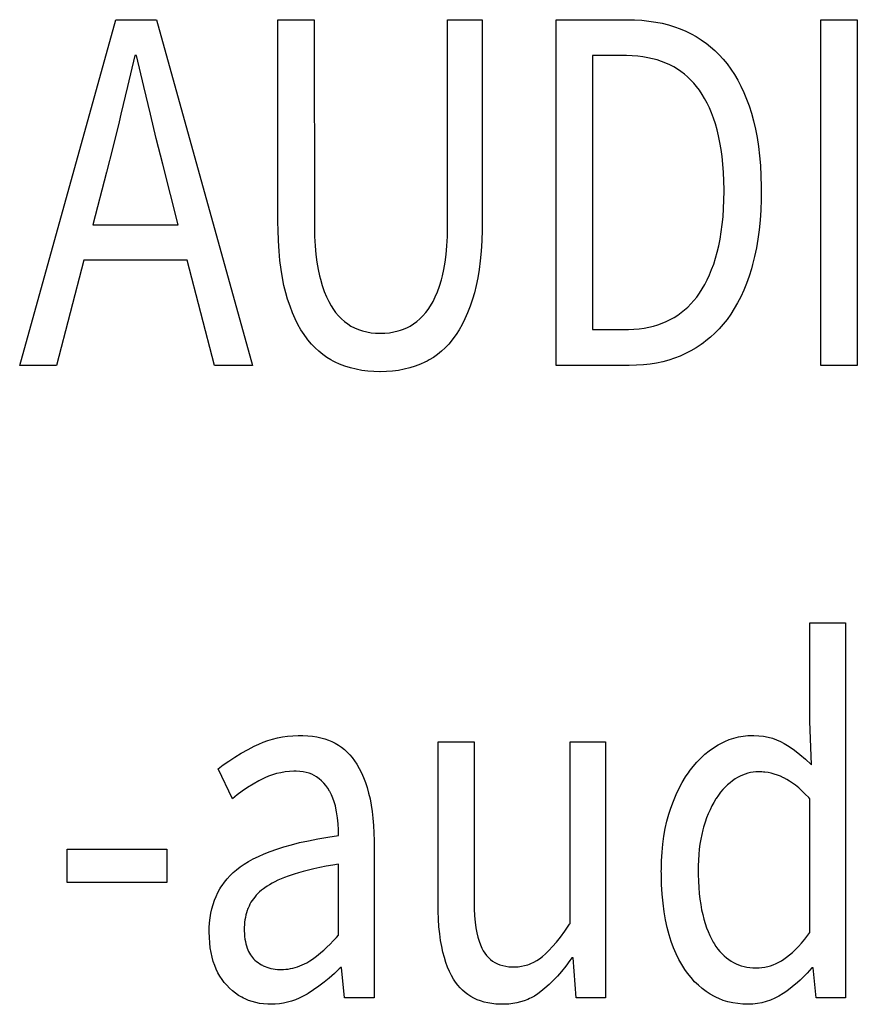
# Model space of a CAD drawing. Extents: x -125 to 818, y -398 to 616.
# Drawn here: x 371 to 376, y -364 to -358 of the extents above; entities that cross this region are included whole.
import ezdxf

# ---------------------------------------------------------------- set-up
doc = ezdxf.new("R2010")
doc.units = 0
doc.header["$LTSCALE"] = 32.67
doc.layers.get('0').update_dxf_attribs({"linetype": 'CONTINUOUS'})

msp = doc.modelspace()

# ---------------------------------------------------------------- linework, layer by layer
at = {"linetype": 'CONTINUOUS'}
for p, q in [((370.8307, -359.8071), (371.4092, -357.7243)), ((371.4092, -357.7243), (371.654, -357.7243)), ((371.654, -357.7243), (372.2325, -359.8071)), ((372.3861, -357.7243), (372.605, -357.7243)), ((372.3861, -358.9467), (372.3861, -357.7243)), ((372.605, -357.7243), (372.6051, -358.9694)), ((373.4074, -357.7243), (373.6159, -357.7243)), ((373.4074, -358.9694), (373.4074, -357.7243)), ((373.6159, -357.7243), (373.6159, -358.9467)), ((374.0614, -357.7243), (374.4887, -357.7243)), ((374.0614, -359.8071), (374.0614, -357.7243)), ((374.4887, -357.7243), (374.5326, -357.7252)), ((374.5326, -357.7252), (374.5771, -357.7278)), ((374.5771, -357.7278), (374.6199, -357.7323)), ((374.6199, -357.7323), (374.6608, -357.7384)), ((374.6608, -357.7384), (374.7001, -357.7462)), ((375.6559, -357.7243), (375.8748, -357.7243)), ((375.6559, -359.8071), (375.6559, -357.7243)), ((375.8748, -357.7243), (375.8748, -359.8071)), ((374.7001, -357.7462), (374.7379, -357.7557)), ((374.7379, -357.7557), (374.7741, -357.7666)), ((374.7741, -357.7666), (374.8089, -357.7792)), ((374.8089, -357.7792), (374.8423, -357.7933)), ((374.8423, -357.7933), (374.8745, -357.8089)), ((374.8745, -357.8089), (374.9054, -357.8261)), ((374.9054, -357.8261), (374.9351, -357.8448)), ((374.9351, -357.8448), (374.9496, -357.8547)), ((374.9496, -357.8547), (374.9637, -357.8651)), ((374.9637, -357.8651), (374.9912, -357.8869)), ((374.9912, -357.8869), (375.0176, -357.9104)), ((375.0176, -357.9104), (375.043, -357.9355)), ((371.5238, -357.9402), (371.4806, -358.1258)), ((371.5342, -357.9402), (371.5238, -357.9402)), ((371.5775, -358.1258), (371.5342, -357.9402)), ((374.4731, -357.9402), (374.2802, -357.9402)), ((374.2802, -357.9402), (374.2802, -359.5912)), ((374.4858, -357.9403), (374.4731, -357.9402)), ((374.5199, -357.9415), (374.4858, -357.9403)), ((374.5526, -357.9441), (374.5199, -357.9415)), ((374.5839, -357.948), (374.5526, -357.9441)), ((374.6138, -357.9532), (374.5839, -357.948)), ((374.6425, -357.9595), (374.6138, -357.9532)), ((374.67, -357.9671), (374.6425, -357.9595)), ((374.6963, -357.9759), (374.67, -357.9671)), ((374.7216, -357.9858), (374.6963, -357.9759)), ((375.043, -357.9355), (375.0673, -357.9624)), ((375.0673, -357.9624), (375.0906, -357.991)), ((374.7458, -357.9968), (374.7216, -357.9858)), ((374.7691, -358.009), (374.7458, -357.9968)), ((374.7914, -358.0224), (374.7691, -358.009)), ((374.8128, -358.0369), (374.7914, -358.0224)), ((374.8334, -358.0526), (374.8128, -358.0369)), ((375.0906, -357.991), (375.1132, -358.0218)), ((375.1132, -358.0218), (375.1346, -358.0543)), ((374.8531, -358.0695), (374.8334, -358.0526)), ((374.872, -358.0876), (374.8531, -358.0695)), ((374.8901, -358.107), (374.872, -358.0876)), ((375.1346, -358.0543), (375.1547, -358.0885)), ((375.1547, -358.0885), (375.1737, -358.1245)), ((371.4806, -358.1258), (371.4404, -358.2942)), ((371.6176, -358.2942), (371.5775, -358.1258)), ((374.9073, -358.1277), (374.8901, -358.107)), ((374.9238, -358.1497), (374.9073, -358.1277)), ((374.9402, -358.174), (374.9238, -358.1497)), ((375.1737, -358.1245), (375.1915, -358.1624)), ((374.9556, -358.1997), (374.9402, -358.174)), ((374.9703, -358.2268), (374.9556, -358.1997)), ((375.1915, -358.1624), (375.208, -358.2022)), ((375.208, -358.2022), (375.2232, -358.2441)), ((374.9841, -358.2555), (374.9703, -358.2268)), ((374.997, -358.2858), (374.9841, -358.2555)), ((375.2232, -358.2441), (375.2372, -358.2881)), ((371.4404, -358.2942), (371.4295, -358.3395)), ((371.6532, -358.4405), (371.6176, -358.2942)), ((375.009, -358.3177), (374.997, -358.2858)), ((375.0202, -358.3514), (375.009, -358.3177)), ((375.2372, -358.2881), (375.2499, -358.3344)), ((375.2499, -358.3344), (375.2611, -358.383)), ((371.4295, -358.3395), (371.3916, -358.4941)), ((375.0303, -358.387), (375.0202, -358.3514)), ((375.0395, -358.4245), (375.0303, -358.387)), ((375.2611, -358.383), (375.271, -358.4341)), ((371.6918, -358.5953), (371.6532, -358.4405)), ((375.0477, -358.464), (375.0395, -358.4245)), ((375.271, -358.4341), (375.2793, -358.4877)), ((371.3916, -358.4941), (371.3544, -358.6419)), ((375.0548, -358.5055), (375.0477, -358.464)), ((375.0608, -358.5493), (375.0548, -358.5055)), ((375.2793, -358.4877), (375.2861, -358.544)), ((375.0656, -358.5954), (375.0608, -358.5493)), ((375.2861, -358.544), (375.2912, -358.6031)), ((371.7844, -358.9594), (371.6918, -358.5953)), ((375.0692, -358.6439), (375.0656, -358.5954)), ((375.2912, -358.6031), (375.2947, -358.6651)), ((371.3544, -358.6419), (371.2711, -358.9594)), ((375.0714, -358.6949), (375.0692, -358.6439)), ((375.2947, -358.6651), (375.2963, -358.7302)), ((375.0723, -358.7484), (375.0714, -358.6949)), ((375.0723, -358.7568), (375.0723, -358.7484)), ((375.2963, -358.7302), (375.2964, -358.7562)), ((375.0695, -358.8623), (375.0716, -358.8108)), ((375.0716, -358.8108), (375.0723, -358.7568)), ((375.2959, -358.8072), (375.2935, -358.8707)), ((375.2964, -358.7562), (375.2959, -358.8072)), ((375.0661, -358.9115), (375.0695, -358.8623)), ((375.2935, -358.8707), (375.2894, -358.9315)), ((375.0614, -358.9583), (375.0661, -358.9115)), ((375.2894, -358.9315), (375.2835, -358.9897)), ((371.2711, -358.9594), (371.7844, -358.9594)), ((372.3865, -358.9894), (372.3861, -358.9467)), ((372.3885, -359.0558), (372.3865, -358.9894)), ((372.6051, -358.9694), (372.6065, -359.0308)), ((373.406, -359.0308), (373.4074, -358.9694)), ((373.6156, -358.9904), (373.6135, -359.0568)), ((373.6159, -358.9467), (373.6156, -358.9904)), ((375.0556, -359.0029), (375.0614, -358.9583)), ((375.2835, -358.9897), (375.276, -359.0455)), ((372.6065, -359.0308), (372.6096, -359.0871)), ((373.4029, -359.0871), (373.406, -359.0308)), ((375.0404, -359.0859), (375.0486, -359.0454)), ((375.0486, -359.0454), (375.0556, -359.0029)), ((375.276, -359.0455), (375.267, -359.099)), ((372.3923, -359.1178), (372.3885, -359.0558)), ((372.6096, -359.0871), (372.6142, -359.1386)), ((373.3983, -359.1386), (373.4029, -359.0871)), ((373.6135, -359.0568), (373.6097, -359.1187)), ((375.0313, -359.1245), (375.0404, -359.0859)), ((375.267, -359.099), (375.2564, -359.1501)), ((372.3977, -359.1756), (372.3923, -359.1178)), ((372.6142, -359.1386), (372.6203, -359.1856)), ((373.3922, -359.1856), (373.3983, -359.1386)), ((373.6097, -359.1187), (373.6044, -359.1764)), ((375.0099, -359.1961), (375.0211, -359.1612)), ((375.0211, -359.1612), (375.0313, -359.1245)), ((375.2564, -359.1501), (375.2443, -359.1991)), ((371.2163, -359.1721), (371.0522, -359.8071)), ((371.839, -359.1721), (371.2163, -359.1721)), ((372.0032, -359.8071), (371.839, -359.1721)), ((372.4045, -359.2294), (372.3977, -359.1756)), ((372.6203, -359.1856), (372.6277, -359.2284)), ((372.6277, -359.2284), (372.6362, -359.2673)), ((373.3762, -359.2673), (373.3848, -359.2284)), ((373.3848, -359.2284), (373.3922, -359.1856)), ((373.6044, -359.1764), (373.5975, -359.23)), ((374.9978, -359.2293), (375.0099, -359.1961)), ((375.2373, -359.2246), (375.2231, -359.2701)), ((375.2443, -359.1991), (375.2373, -359.2246)), ((372.4128, -359.2794), (372.4045, -359.2294)), ((372.4223, -359.3259), (372.4128, -359.2794)), ((372.6362, -359.2673), (372.6413, -359.287)), ((372.6413, -359.287), (372.6528, -359.326)), ((373.37, -359.2912), (373.3762, -359.2673)), ((373.5893, -359.2798), (373.5798, -359.3261)), ((373.5975, -359.23), (373.5893, -359.2798)), ((374.9709, -359.2908), (374.9848, -359.2608)), ((374.9848, -359.2608), (374.9978, -359.2293)), ((375.2231, -359.2701), (375.2077, -359.3133)), ((372.433, -359.3689), (372.4223, -359.3259)), ((372.6528, -359.326), (372.665, -359.3613)), ((373.3464, -359.3635), (373.3586, -359.3291)), ((373.3586, -359.3291), (373.37, -359.2912)), ((373.5798, -359.3261), (373.569, -359.3689)), ((374.9238, -359.3721), (374.9404, -359.3464)), ((374.9404, -359.3464), (374.9561, -359.3193)), ((374.9561, -359.3193), (374.9709, -359.2908)), ((375.2077, -359.3133), (375.1911, -359.3543)), ((372.4444, -359.4078), (372.433, -359.3689)), ((372.665, -359.3613), (372.678, -359.3931)), ((372.678, -359.3931), (372.6917, -359.4218)), ((373.3197, -359.4227), (373.3334, -359.3946)), ((373.3334, -359.3946), (373.3464, -359.3635)), ((373.569, -359.3689), (373.5577, -359.4079)), ((374.8904, -359.4164), (374.9075, -359.395)), ((374.9075, -359.395), (374.9238, -359.3721)), ((375.1733, -359.3931), (375.1543, -359.43)), ((375.1911, -359.3543), (375.1733, -359.3931)), ((372.4586, -359.4504), (372.4444, -359.4078)), ((372.4738, -359.49), (372.4586, -359.4504)), ((372.6917, -359.4218), (372.706, -359.4475)), ((372.706, -359.4475), (372.7209, -359.4705)), ((373.2902, -359.4705), (373.3053, -359.4479)), ((373.3053, -359.4479), (373.3197, -359.4227)), ((373.5435, -359.4505), (373.5283, -359.4899)), ((373.5577, -359.4079), (373.5435, -359.4505)), ((374.8345, -359.4728), (374.8539, -359.4553)), ((374.8539, -359.4553), (374.8725, -359.4365)), ((374.8725, -359.4365), (374.8904, -359.4164)), ((375.1342, -359.4649), (375.113, -359.498)), ((375.1543, -359.43), (375.1342, -359.4649)), ((372.4899, -359.5266), (372.4738, -359.49)), ((372.7209, -359.4705), (372.7333, -359.4873)), ((372.7333, -359.4873), (372.7506, -359.508)), ((372.7506, -359.508), (372.7685, -359.5265)), ((373.2408, -359.527), (373.2591, -359.5088)), ((373.2591, -359.5088), (373.2767, -359.4884)), ((373.2767, -359.4884), (373.2902, -359.4705)), ((373.5283, -359.4899), (373.5123, -359.5265)), ((374.7485, -359.5306), (374.7713, -359.5179)), ((374.7713, -359.5179), (374.7932, -359.5041)), ((374.7932, -359.5041), (374.8038, -359.4967)), ((374.8038, -359.4967), (374.8143, -359.489)), ((374.8143, -359.489), (374.8345, -359.4728)), ((375.113, -359.498), (375.0906, -359.5293)), ((372.5067, -359.5604), (372.4899, -359.5266)), ((372.5244, -359.5916), (372.5067, -359.5604)), ((372.7685, -359.5265), (372.787, -359.5429)), ((372.787, -359.5429), (372.806, -359.5572)), ((372.806, -359.5572), (372.8257, -359.5696)), ((372.8257, -359.5696), (372.846, -359.5801)), ((372.846, -359.5801), (372.8702, -359.5903)), ((373.1362, -359.5903), (373.1613, -359.5801)), ((373.1613, -359.5801), (373.1823, -359.5696)), ((373.1823, -359.5696), (373.2025, -359.5573)), ((373.2025, -359.5573), (373.222, -359.5431)), ((373.222, -359.5431), (373.2408, -359.527)), ((373.4954, -359.5603), (373.4777, -359.5915)), ((373.5123, -359.5265), (373.4954, -359.5603)), ((374.5607, -359.5863), (374.5909, -359.582)), ((374.5909, -359.582), (374.62, -359.5764)), ((374.62, -359.5764), (374.6478, -359.5696)), ((374.6478, -359.5696), (374.6745, -359.5616)), ((374.6745, -359.5616), (374.7002, -359.5525)), ((374.7002, -359.5525), (374.7248, -359.5421)), ((374.7248, -359.5421), (374.7485, -359.5306)), ((375.0678, -359.5581), (375.0433, -359.586)), ((375.0906, -359.5293), (375.0678, -359.5581)), ((372.5429, -359.6204), (372.5244, -359.5916)), ((372.562, -359.6468), (372.5429, -359.6204)), ((372.8702, -359.5903), (372.895, -359.5986)), ((372.895, -359.5986), (372.9205, -359.6051)), ((372.9205, -359.6051), (372.9468, -359.6097)), ((372.9468, -359.6097), (372.9739, -359.6125)), ((372.9739, -359.6125), (373.001, -359.6134)), ((373.001, -359.6134), (373.0288, -359.6125)), ((373.0288, -359.6125), (373.0568, -359.6098)), ((373.0568, -359.6098), (373.084, -359.6051)), ((373.084, -359.6051), (373.1104, -359.5987)), ((373.1104, -359.5987), (373.1234, -359.5947)), ((373.1234, -359.5947), (373.1362, -359.5903)), ((373.4593, -359.6203), (373.44, -359.6468)), ((373.4777, -359.5915), (373.4593, -359.6203)), ((374.2802, -359.5912), (374.4731, -359.5912)), ((374.4731, -359.5912), (374.4961, -359.5909)), ((374.4961, -359.5909), (374.5291, -359.5893)), ((374.5291, -359.5893), (374.5607, -359.5863)), ((374.9911, -359.6366), (374.9633, -359.6596)), ((375.0177, -359.6121), (374.9911, -359.6366)), ((375.0433, -359.586), (375.0177, -359.6121)), ((372.5667, -359.6528), (372.562, -359.6468)), ((372.5878, -359.6779), (372.5667, -359.6528)), ((372.6096, -359.7009), (372.5878, -359.6779)), ((372.6322, -359.7218), (372.6096, -359.7009)), ((373.3924, -359.7009), (373.3699, -359.7218)), ((373.4143, -359.6779), (373.3924, -359.7009)), ((373.4354, -359.6528), (373.4143, -359.6779)), ((373.44, -359.6468), (373.4354, -359.6528)), ((374.9043, -359.7007), (374.8731, -359.719)), ((374.9344, -359.6809), (374.9043, -359.7007)), ((374.949, -359.6704), (374.9344, -359.6809)), ((374.9633, -359.6596), (374.949, -359.6704)), ((372.6556, -359.7409), (372.6322, -359.7218)), ((372.6797, -359.7581), (372.6556, -359.7409)), ((372.7047, -359.7736), (372.6797, -359.7581)), ((373.3224, -359.7581), (373.2973, -359.7736)), ((373.3465, -359.7409), (373.3224, -359.7581)), ((373.3699, -359.7218), (373.3465, -359.7409)), ((374.808, -359.7503), (374.7743, -359.7632)), ((374.8405, -359.7357), (374.808, -359.7503)), ((374.8731, -359.719), (374.8405, -359.7357)), ((371.0522, -359.8071), (370.8307, -359.8071)), ((372.2325, -359.8071), (372.0032, -359.8071)), ((372.7176, -359.7806), (372.7047, -359.7736)), ((372.7307, -359.7873), (372.7176, -359.7806)), ((372.7574, -359.7992), (372.7307, -359.7873)), ((372.7897, -359.8113), (372.7574, -359.7992)), ((372.8227, -359.8215), (372.7897, -359.8113)), ((372.8565, -359.83), (372.8227, -359.8215)), ((373.1794, -359.8215), (373.1456, -359.83)), ((373.2124, -359.8113), (373.1794, -359.8215)), ((373.2446, -359.7992), (373.2124, -359.8113)), ((373.2714, -359.7873), (373.2446, -359.7992)), ((373.2845, -359.7806), (373.2714, -359.7873)), ((373.2973, -359.7736), (373.2845, -359.7806)), ((374.5006, -359.8071), (374.0614, -359.8071)), ((374.5443, -359.8061), (374.5006, -359.8071)), ((374.5864, -359.8033), (374.5443, -359.8061)), ((374.6268, -359.7986), (374.5864, -359.8033)), ((374.6657, -359.7923), (374.6268, -359.7986)), ((374.7032, -359.7843), (374.6657, -359.7923)), ((374.7394, -359.7746), (374.7032, -359.7843)), ((374.7743, -359.7632), (374.7394, -359.7746)), ((375.8748, -359.8071), (375.6559, -359.8071)), ((372.891, -359.8366), (372.8565, -359.83)), ((372.9265, -359.8413), (372.891, -359.8366)), ((372.9628, -359.8442), (372.9265, -359.8413)), ((373.0002, -359.8452), (372.9628, -359.8442)), ((373.0019, -359.8452), (373.0002, -359.8452)), ((373.0393, -359.8442), (373.0019, -359.8452)), ((373.0756, -359.8413), (373.0393, -359.8442)), ((373.1111, -359.8366), (373.0756, -359.8413)), ((373.1456, -359.83), (373.1111, -359.8366)), ((375.5885, -361.3564), (375.8047, -361.3564)), ((375.5885, -361.9501), (375.5885, -361.3564)), ((375.8047, -361.3564), (375.8047, -363.617)), ((375.5989, -362.2136), (375.5885, -361.9501)), ((372.2974, -362.0766), (372.3254, -362.0666)), ((372.3254, -362.0666), (372.354, -362.058)), ((372.354, -362.058), (372.3832, -362.0508)), ((372.3832, -362.0508), (372.4131, -362.0449)), ((372.4131, -362.0449), (372.4437, -362.0405)), ((372.4437, -362.0405), (372.4751, -362.0376)), ((372.4751, -362.0376), (372.5073, -362.036)), ((372.5073, -362.036), (372.5245, -362.0358)), ((372.5245, -362.0358), (372.5368, -362.0359)), ((372.5368, -362.0359), (372.5658, -362.0373)), ((372.5658, -362.0373), (372.5933, -362.04)), ((372.5933, -362.04), (372.6194, -362.044)), ((372.6194, -362.044), (372.6441, -362.0493)), ((372.6441, -362.0493), (372.6677, -362.0559)), ((372.6677, -362.0559), (372.69, -362.0637)), ((372.69, -362.0637), (372.7112, -362.0726)), ((372.7112, -362.0726), (372.7314, -362.0828)), ((373.3503, -362.0739), (373.5666, -362.0739)), ((373.3503, -363.0518), (373.3503, -362.0739)), ((373.5666, -362.0739), (373.5666, -363.0169)), ((374.145, -362.0739), (374.3587, -362.0739)), ((374.145, -363.1693), (374.145, -362.0739)), ((374.3587, -362.0739), (374.3587, -363.617)), ((375.0497, -362.0855), (375.0767, -362.0722)), ((375.0767, -362.0722), (375.1039, -362.061)), ((375.1039, -362.061), (375.1314, -362.0519)), ((375.1314, -362.0519), (375.1591, -362.0449)), ((375.1591, -362.0449), (375.1731, -362.0421)), ((375.1731, -362.0421), (375.1872, -362.0399)), ((375.1872, -362.0399), (375.2157, -362.0368)), ((375.2157, -362.0368), (375.2445, -362.0358)), ((375.2445, -362.0358), (375.2514, -362.0359)), ((375.2514, -362.0359), (375.2819, -362.0373)), ((375.2819, -362.0373), (375.3107, -362.0406)), ((375.3107, -362.0406), (375.3381, -362.0457)), ((375.3381, -362.0457), (375.364, -362.0525)), ((375.364, -362.0525), (375.3887, -362.0611)), ((375.3887, -362.0611), (375.4123, -362.0715)), ((375.4123, -362.0715), (375.4347, -362.0835)), ((372.1649, -362.1433), (372.2073, -362.1197)), ((372.2073, -362.1197), (372.2431, -362.1009)), ((372.2431, -362.1009), (372.27, -362.0881)), ((372.27, -362.0881), (372.2974, -362.0766)), ((372.7314, -362.0828), (372.7507, -362.0941)), ((372.7507, -362.0941), (372.769, -362.1067)), ((372.769, -362.1067), (372.7864, -362.1205)), ((372.7864, -362.1205), (372.8029, -362.1355)), ((374.9576, -362.149), (374.983, -362.1284)), ((374.983, -362.1284), (375.0092, -362.1098)), ((375.0092, -362.1098), (375.0361, -362.093)), ((375.0361, -362.093), (375.0497, -362.0855)), ((375.4347, -362.0835), (375.4652, -362.1027)), ((375.4652, -362.1027), (375.4965, -362.1248)), ((375.4965, -362.1248), (375.5288, -362.1501)), ((372.057, -362.2131), (372.09, -362.19)), ((372.09, -362.19), (372.1259, -362.1668)), ((372.1259, -362.1668), (372.1649, -362.1433)), ((372.8029, -362.1355), (372.8185, -362.1518)), ((372.8185, -362.1518), (372.8333, -362.1694)), ((372.8333, -362.1694), (372.8474, -362.1884)), ((372.8474, -362.1884), (372.8605, -362.2089)), ((374.909, -362.1964), (374.9329, -362.1716)), ((374.9329, -362.1716), (374.9576, -362.149)), ((375.5288, -362.1501), (375.5621, -362.1788)), ((375.5621, -362.1788), (375.5965, -362.2112)), ((372.0268, -362.2359), (372.057, -362.2131)), ((372.1128, -362.4168), (372.0268, -362.2359)), ((372.4546, -362.2531), (372.4285, -362.2558)), ((372.4812, -362.2518), (372.4546, -362.2531)), ((372.4906, -362.2517), (372.4812, -362.2518)), ((372.4959, -362.2518), (372.4906, -362.2517)), ((372.5178, -362.2528), (372.4959, -362.2518)), ((372.538, -362.2552), (372.5178, -362.2528)), ((372.8605, -362.2089), (372.8749, -362.2342)), ((372.8749, -362.2342), (372.8883, -362.2609)), ((374.8615, -362.2549), (374.8631, -362.2528)), ((374.8631, -362.2528), (374.8857, -362.2234)), ((374.8857, -362.2234), (374.909, -362.1964)), ((375.5965, -362.2112), (375.5989, -362.2136)), ((372.2715, -362.309), (372.2364, -362.3292)), ((372.2834, -362.3025), (372.2715, -362.309)), ((372.3065, -362.2911), (372.2834, -362.3025)), ((372.3299, -362.2812), (372.3065, -362.2911)), ((372.3538, -362.2727), (372.3299, -362.2812)), ((372.3782, -362.2656), (372.3538, -362.2727)), ((372.4031, -362.26), (372.3782, -362.2656)), ((372.4285, -362.2558), (372.4031, -362.26)), ((372.5567, -362.2589), (372.538, -362.2552)), ((372.5739, -362.2637), (372.5567, -362.2589)), ((372.5899, -362.2697), (372.5739, -362.2637)), ((372.6047, -362.2769), (372.5899, -362.2697)), ((372.6183, -362.2851), (372.6047, -362.2769)), ((372.634, -362.2966), (372.6183, -362.2851)), ((372.6487, -362.3092), (372.634, -362.2966)), ((372.6622, -362.3229), (372.6487, -362.3092)), ((372.8883, -362.2609), (372.9007, -362.289)), ((372.9007, -362.289), (372.9122, -362.3188)), ((374.821, -362.3182), (374.8408, -362.2855)), ((374.8408, -362.2855), (374.8615, -362.2549)), ((375.1235, -362.3085), (375.1083, -362.3203)), ((375.139, -362.2978), (375.1235, -362.3085)), ((375.1532, -362.2892), (375.139, -362.2978)), ((375.1685, -362.2811), (375.1532, -362.2892)), ((375.184, -362.2741), (375.1685, -362.2811)), ((375.1996, -362.2683), (375.184, -362.2741)), ((375.2154, -362.2635), (375.1996, -362.2683)), ((375.2234, -362.2615), (375.2154, -362.2635)), ((375.2315, -362.2597), (375.2234, -362.2615)), ((375.2477, -362.2571), (375.2315, -362.2597)), ((375.2642, -362.2555), (375.2477, -362.2571)), ((375.281, -362.2549), (375.2642, -362.2555)), ((375.3, -362.2555), (375.281, -362.2549)), ((375.3094, -362.2561), (375.3, -362.2555)), ((375.3188, -362.2571), (375.3094, -362.2561)), ((375.3376, -362.2598), (375.3188, -362.2571)), ((375.3562, -362.2636), (375.3376, -362.2598)), ((375.3748, -362.2685), (375.3562, -362.2636)), ((375.3933, -362.2745), (375.3748, -362.2685)), ((375.4119, -362.2816), (375.3933, -362.2745)), ((375.4305, -362.29), (375.4119, -362.2816)), ((375.4334, -362.2914), (375.4305, -362.29)), ((375.45, -362.3002), (375.4334, -362.2914)), ((375.4671, -362.3105), (375.45, -362.3002)), ((375.4847, -362.3224), (375.4671, -362.3105)), ((372.1714, -362.3716), (372.1413, -362.3939)), ((372.203, -362.35), (372.1714, -362.3716)), ((372.2364, -362.3292), (372.203, -362.35)), ((372.6748, -362.3377), (372.6622, -362.3229)), ((372.6864, -362.3537), (372.6748, -362.3377)), ((372.6969, -362.3709), (372.6864, -362.3537)), ((372.6977, -362.3724), (372.6969, -362.3709)), ((372.9122, -362.3188), (372.9226, -362.3501)), ((372.9226, -362.3501), (372.932, -362.3832)), ((374.7845, -362.3907), (374.8023, -362.3532)), ((374.8023, -362.3532), (374.821, -362.3182)), ((375.0652, -362.362), (375.0516, -362.3783)), ((375.0792, -362.347), (375.0652, -362.362)), ((375.0935, -362.3331), (375.0792, -362.347)), ((375.1083, -362.3203), (375.0935, -362.3331)), ((375.5029, -362.336), (375.4847, -362.3224)), ((375.5218, -362.3515), (375.5029, -362.336)), ((375.5413, -362.3689), (375.5218, -362.3515)), ((375.5615, -362.3884), (375.5413, -362.3689)), ((372.1413, -362.3939), (372.1128, -362.4168)), ((372.708, -362.3925), (372.6977, -362.3724)), ((372.7171, -362.4137), (372.708, -362.3925)), ((372.7251, -362.4362), (372.7171, -362.4137)), ((372.932, -362.3832), (372.9403, -362.4181)), ((372.9403, -362.4181), (372.9475, -362.4549)), ((374.7523, -362.4735), (374.7679, -362.4308)), ((374.7679, -362.4308), (374.7845, -362.3907)), ((375.0231, -362.4184), (375.0109, -362.4387)), ((375.0256, -362.4146), (375.0231, -362.4184)), ((375.0384, -362.3958), (375.0256, -362.4146)), ((375.0516, -362.3783), (375.0384, -362.3958)), ((375.5825, -362.4102), (375.5615, -362.3884)), ((375.5885, -362.4168), (375.5825, -362.4102)), ((375.5885, -363.2233), (375.5885, -362.4168)), ((372.7319, -362.46), (372.7251, -362.4362)), ((372.7374, -362.4851), (372.7319, -362.46)), ((372.7394, -362.4962), (372.7374, -362.4851)), ((372.9475, -362.4549), (372.9535, -362.4936)), ((374.7404, -362.5105), (374.7523, -362.4735)), ((374.9881, -362.4829), (374.9775, -362.5069)), ((374.9992, -362.4602), (374.9881, -362.4829)), ((375.0109, -362.4387), (374.9992, -362.4602)), ((372.7446, -362.5315), (372.7394, -362.4962)), ((372.7483, -362.5673), (372.7446, -362.5315)), ((372.9535, -362.4936), (372.9583, -362.5345)), ((372.9583, -362.5345), (372.9618, -362.5775)), ((374.7288, -362.5525), (374.7404, -362.5105)), ((374.9676, -362.5323), (374.9583, -362.559)), ((374.9775, -362.5069), (374.9676, -362.5323)), ((372.7504, -362.6036), (372.7483, -362.5673)), ((372.7511, -362.6391), (372.7504, -362.6036)), ((372.9618, -362.5775), (372.964, -362.6228)), ((374.7104, -362.6421), (374.7187, -362.5963)), ((374.7187, -362.5963), (374.7288, -362.5525)), ((374.9449, -362.6042), (374.9382, -362.6316)), ((374.9496, -362.5872), (374.9449, -362.6042)), ((374.9583, -362.559), (374.9496, -362.5872)), ((372.5692, -362.6696), (372.6259, -362.6586)), ((372.6259, -362.6586), (372.6867, -362.6484)), ((372.6867, -362.6484), (372.7511, -362.6391)), ((372.964, -362.6228), (372.9647, -362.6705)), ((374.7037, -362.6898), (374.7104, -362.6421)), ((374.9323, -362.6601), (374.9273, -362.6898)), ((374.9382, -362.6316), (374.9323, -362.6601)), ((371.1175, -362.7216), (371.7167, -362.7216)), ((371.1175, -362.9217), (371.1175, -362.7216)), ((371.7167, -362.7216), (371.7167, -362.9217)), ((372.339, -362.7344), (372.3785, -362.7203)), ((372.3785, -362.7203), (372.4211, -362.7067)), ((372.4211, -362.7067), (372.467, -362.6937)), ((372.467, -362.6937), (372.5163, -362.6813)), ((372.5163, -362.6813), (372.5692, -362.6696)), ((372.9647, -362.6705), (372.9647, -363.617)), ((374.6989, -362.7396), (374.7037, -362.6898)), ((374.9231, -362.7207), (374.9199, -362.7529)), ((374.9273, -362.6898), (374.9231, -362.7207)), ((372.2089, -362.7953), (372.2376, -362.7795)), ((372.2376, -362.7795), (372.2687, -362.764)), ((372.2687, -362.764), (372.3025, -362.749)), ((372.3025, -362.749), (372.339, -362.7344)), ((374.6958, -362.7916), (374.6989, -362.7396)), ((374.9177, -362.7864), (374.9165, -362.8213)), ((374.9199, -362.7529), (374.9177, -362.7864)), ((372.1165, -362.8621), (372.1367, -362.8447)), ((372.1367, -362.8447), (372.1584, -362.828)), ((372.1584, -362.828), (372.1826, -362.8115)), ((372.1826, -362.8115), (372.2089, -362.7953)), ((372.6022, -362.8389), (372.569, -362.8468)), ((372.6378, -362.8312), (372.6022, -362.8389)), ((372.676, -362.8236), (372.6378, -362.8312)), ((372.7168, -362.8162), (372.676, -362.8236)), ((372.7511, -362.8105), (372.7168, -362.8162)), ((372.7511, -363.2392), (372.7511, -362.8105)), ((374.6947, -362.8486), (374.6948, -362.8459)), ((374.6948, -362.8459), (374.6958, -362.7916)), ((374.9165, -362.8213), (374.9162, -362.8455)), ((374.9162, -362.8455), (374.9165, -362.8725)), ((372.0643, -362.9186), (372.0803, -362.899)), ((372.0803, -362.899), (372.0977, -362.8802)), ((372.0977, -362.8802), (372.1165, -362.8621)), ((372.405, -362.8997), (372.3856, -362.9083)), ((372.4259, -362.8911), (372.405, -362.8997)), ((372.4482, -362.8827), (372.4259, -362.8911)), ((372.472, -362.8745), (372.4482, -362.8827)), ((372.4828, -362.8709), (372.472, -362.8745)), ((372.5094, -362.8628), (372.4828, -362.8709)), ((372.5381, -362.8547), (372.5094, -362.8628)), ((372.569, -362.8468), (372.5381, -362.8547)), ((374.6949, -362.8707), (374.6947, -362.8486)), ((374.6965, -362.9327), (374.6949, -362.8707)), ((374.9165, -362.8725), (374.9176, -362.9128)), ((371.7167, -362.9217), (371.1175, -362.9217)), ((372.024, -362.9821), (372.0361, -362.9601)), ((372.0361, -362.9601), (372.0427, -362.9494)), ((372.0427, -362.9494), (372.0496, -362.9389)), ((372.0496, -362.9389), (372.0643, -362.9186)), ((372.2996, -362.9587), (372.2873, -362.9685)), ((372.3068, -362.9534), (372.2996, -362.9587)), ((372.3203, -362.9442), (372.3068, -362.9534)), ((372.3348, -362.9351), (372.3203, -362.9442)), ((372.3505, -362.9261), (372.3348, -362.9351)), ((372.3674, -362.9171), (372.3505, -362.9261)), ((372.3856, -362.9083), (372.3674, -362.9171)), ((374.7, -362.9911), (374.6965, -362.9327)), ((374.9176, -362.9128), (374.9198, -362.9512)), ((374.9198, -362.9512), (374.9229, -362.9875)), ((372.0034, -363.0288), (372.0131, -363.005)), ((372.0131, -363.005), (372.024, -362.9821)), ((372.238, -363.0194), (372.2304, -363.03)), ((372.2463, -363.0089), (372.238, -363.0194)), ((372.2553, -362.9986), (372.2463, -363.0089)), ((372.2652, -362.9884), (372.2553, -362.9986)), ((372.2758, -362.9784), (372.2652, -362.9884)), ((372.2873, -362.9685), (372.2758, -362.9784)), ((373.5666, -363.0169), (373.5667, -363.0345)), ((374.7053, -363.0461), (374.7, -362.9911)), ((374.9229, -362.9875), (374.9269, -363.022)), ((374.9269, -363.022), (374.9317, -363.0547)), ((371.982, -363.1061), (371.9879, -363.0793)), ((371.9879, -363.0793), (371.995, -363.0535)), ((371.995, -363.0535), (372.0034, -363.0288)), ((372.2035, -363.0828), (372.201, -363.0896)), ((372.2061, -363.0762), (372.2035, -363.0828)), ((372.2118, -363.063), (372.2061, -363.0762)), ((372.2174, -363.0518), (372.2118, -363.063)), ((372.2236, -363.0408), (372.2174, -363.0518)), ((372.2304, -363.03), (372.2236, -363.0408)), ((373.3508, -363.0935), (373.3503, -363.0518)), ((373.5667, -363.0345), (373.5679, -363.0804)), ((373.5679, -363.0804), (373.5704, -363.122)), ((374.7122, -363.098), (374.7053, -363.0461)), ((374.9317, -363.0547), (374.9374, -363.0857)), ((371.9743, -363.1634), (371.9775, -363.1341)), ((371.9775, -363.1341), (371.982, -363.1061)), ((372.1896, -363.1313), (372.187, -363.1458)), ((372.1928, -363.1171), (372.1896, -363.1313)), ((372.1966, -363.1032), (372.1928, -363.1171)), ((372.201, -363.0896), (372.1966, -363.1032)), ((373.3526, -363.1422), (373.3508, -363.0935)), ((373.3558, -363.1879), (373.3526, -363.1422)), ((373.5704, -363.122), (373.574, -363.1596)), ((374.7206, -363.1469), (374.7122, -363.098)), ((374.9374, -363.0857), (374.9438, -363.1151)), ((374.9438, -363.1151), (374.9509, -363.1428)), ((374.9509, -363.1428), (374.9587, -363.1691)), ((371.9721, -363.2169), (371.9725, -363.1939)), ((371.9725, -363.1939), (371.9743, -363.1634)), ((372.1832, -363.1913), (372.1831, -363.1979)), ((372.1831, -363.1979), (372.1833, -363.2121)), ((372.1838, -363.1758), (372.1832, -363.1913)), ((372.1851, -363.1607), (372.1838, -363.1758)), ((372.187, -363.1458), (372.1851, -363.1607)), ((373.3601, -363.2305), (373.3558, -363.1879)), ((373.574, -363.1596), (373.5786, -363.1935)), ((373.5786, -363.1935), (373.5842, -363.2238)), ((374.1142, -363.214), (374.1423, -363.1734)), ((374.1423, -363.1734), (374.145, -363.1693)), ((374.7306, -363.1928), (374.7206, -363.1469)), ((374.742, -363.236), (374.7306, -363.1928)), ((374.9587, -363.1691), (374.9672, -363.194)), ((374.9672, -363.194), (374.9764, -363.2175)), ((371.9721, -363.2182), (371.9721, -363.2169)), ((371.9729, -363.2524), (371.9721, -363.2182)), ((371.9751, -363.2847), (371.9729, -363.2524)), ((372.1833, -363.2121), (372.1841, -363.2299)), ((372.1841, -363.2299), (372.1855, -363.2467)), ((372.1855, -363.2467), (372.1875, -363.2624)), ((372.7193, -363.2734), (372.7394, -363.2522)), ((372.7394, -363.2522), (372.7511, -363.2392)), ((373.3656, -363.2702), (373.3601, -363.2305)), ((373.5842, -363.2238), (373.5906, -363.251)), ((373.5906, -363.251), (373.5977, -363.2753)), ((374.063, -363.2809), (374.0878, -363.2497)), ((374.0878, -363.2497), (374.1142, -363.214)), ((374.7547, -363.2767), (374.742, -363.236)), ((374.9764, -363.2175), (374.9861, -363.2397)), ((374.9861, -363.2397), (374.9965, -363.2607)), ((374.9965, -363.2607), (375.0074, -363.2804)), ((375.5582, -363.2631), (375.5778, -363.2379)), ((375.5778, -363.2379), (375.5885, -363.2233)), ((371.9787, -363.3152), (371.9751, -363.2847)), ((371.9835, -363.344), (371.9787, -363.3152)), ((372.1875, -363.2624), (372.19, -363.2771)), ((372.19, -363.2771), (372.193, -363.291)), ((372.193, -363.291), (372.1965, -363.3039)), ((372.1965, -363.3039), (372.2004, -363.316)), ((372.2004, -363.316), (372.2048, -363.3274)), ((372.6625, -363.3282), (372.6809, -363.3114)), ((372.6809, -363.3114), (372.6999, -363.2931)), ((372.6999, -363.2931), (372.7193, -363.2734)), ((373.3722, -363.3073), (373.3656, -363.2702)), ((373.3797, -363.3418), (373.3722, -363.3073)), ((373.5977, -363.2753), (373.6054, -363.2969)), ((373.6054, -363.2969), (373.6138, -363.316)), ((373.6138, -363.316), (373.6226, -363.3328)), ((374.018, -363.3312), (374.0398, -363.3079)), ((374.0398, -363.3079), (374.063, -363.2809)), ((374.7687, -363.3149), (374.7547, -363.2767)), ((374.7839, -363.3507), (374.7687, -363.3149)), ((375.0074, -363.2804), (375.0124, -363.2887)), ((375.0124, -363.2887), (375.0239, -363.3064)), ((375.0239, -363.3064), (375.0358, -363.3226)), ((375.502, -363.3258), (375.5203, -363.3069)), ((375.5203, -363.3069), (375.5391, -363.286)), ((375.5391, -363.286), (375.5582, -363.2631)), ((371.9895, -363.3712), (371.9835, -363.344)), ((371.9966, -363.3968), (371.9895, -363.3712)), ((372.2048, -363.3274), (372.2096, -363.338)), ((372.2096, -363.338), (372.2148, -363.348)), ((372.2148, -363.348), (372.2204, -363.3572)), ((372.2204, -363.3572), (372.2264, -363.3659)), ((372.2264, -363.3659), (372.2329, -363.374)), ((372.2329, -363.374), (372.2397, -363.3815)), ((372.5939, -363.3826), (372.6103, -363.3708)), ((372.6103, -363.3708), (372.6272, -363.3579)), ((372.6272, -363.3579), (372.6446, -363.3437)), ((372.6446, -363.3437), (372.6625, -363.3282)), ((373.3882, -363.3739), (373.3797, -363.3418)), ((373.3976, -363.4037), (373.3882, -363.3739)), ((373.6226, -363.3328), (373.6323, -363.348)), ((373.6323, -363.348), (373.6427, -363.3618)), ((373.6427, -363.3618), (373.6538, -363.3741)), ((373.6538, -363.3741), (373.6658, -363.3852)), ((373.9617, -363.3805), (373.9783, -363.3678)), ((373.9783, -363.3678), (373.9975, -363.3511)), ((373.9975, -363.3511), (374.018, -363.3312)), ((374.1554, -363.3757), (374.1439, -363.392)), ((374.1632, -363.3757), (374.1554, -363.3757)), ((374.1815, -363.617), (374.1632, -363.3757)), ((374.8004, -363.3844), (374.7839, -363.3507)), ((375.0358, -363.3226), (375.048, -363.3376)), ((375.048, -363.3376), (375.0606, -363.3514)), ((375.0606, -363.3514), (375.0735, -363.3641)), ((375.0735, -363.3641), (375.0869, -363.3756)), ((375.0869, -363.3756), (375.1006, -363.386)), ((375.4321, -363.3836), (375.4491, -363.3716)), ((375.4491, -363.3716), (375.4664, -363.358)), ((375.4664, -363.358), (375.484, -363.3428)), ((375.484, -363.3428), (375.502, -363.3258)), ((372.0049, -363.4211), (371.9966, -363.3968)), ((372.0144, -363.444), (372.0049, -363.4211)), ((372.2397, -363.3815), (372.2469, -363.3884)), ((372.2469, -363.3884), (372.2565, -363.3965)), ((372.2565, -363.3965), (372.2663, -363.4039)), ((372.2663, -363.4039), (372.2764, -363.4107)), ((372.2764, -363.4107), (372.2868, -363.4169)), ((372.2868, -363.4169), (372.2921, -363.4198)), ((372.2921, -363.4198), (372.2975, -363.4225)), ((372.2975, -363.4225), (372.3085, -363.4275)), ((372.3085, -363.4275), (372.3199, -363.4318)), ((372.3199, -363.4318), (372.3316, -363.4356)), ((372.3316, -363.4356), (372.3437, -363.4388)), ((372.3437, -363.4388), (372.3562, -363.4414)), ((372.4622, -363.4401), (372.4763, -363.4371)), ((372.4763, -363.4371), (372.4903, -363.4334)), ((372.4903, -363.4334), (372.5042, -363.429)), ((372.5042, -363.429), (372.518, -363.424)), ((372.518, -363.424), (372.5317, -363.4182)), ((372.5317, -363.4182), (372.5454, -363.4117)), ((372.5454, -363.4117), (372.5591, -363.4045)), ((372.5591, -363.4045), (372.5727, -363.3965)), ((372.5727, -363.3965), (372.5778, -363.3932)), ((372.5778, -363.3932), (372.5939, -363.3826)), ((372.7642, -363.4328), (372.7555, -363.4415)), ((372.7693, -363.4328), (372.7642, -363.4328)), ((372.7875, -363.617), (372.7693, -363.4328)), ((373.4077, -363.4314), (373.3976, -363.4037)), ((373.4187, -363.457), (373.4077, -363.4314)), ((373.6658, -363.3852), (373.6787, -363.395)), ((373.6787, -363.395), (373.6924, -363.4036)), ((373.6924, -363.4036), (373.7071, -363.411)), ((373.7071, -363.411), (373.7227, -363.4172)), ((373.7227, -363.4172), (373.7394, -363.4222)), ((373.7394, -363.4222), (373.7573, -363.426)), ((373.7573, -363.426), (373.7764, -363.4285)), ((373.7764, -363.4285), (373.797, -363.4297)), ((373.797, -363.4297), (373.8037, -363.4297)), ((373.8037, -363.4297), (373.8106, -363.4297)), ((373.8106, -363.4297), (373.8316, -363.4285)), ((373.8316, -363.4285), (373.8519, -363.4258)), ((373.8519, -363.4258), (373.8715, -363.4218)), ((373.8715, -363.4218), (373.8906, -363.4164)), ((373.8906, -363.4164), (373.8999, -363.4131)), ((373.8999, -363.4131), (373.9091, -363.4095)), ((373.9091, -363.4095), (373.9271, -363.4013)), ((373.9271, -363.4013), (373.9446, -363.3916)), ((373.9446, -363.3916), (373.9617, -363.3805)), ((374.1188, -363.4256), (374.0937, -363.4568)), ((374.1439, -363.392), (374.1188, -363.4256)), ((374.818, -363.4159), (374.8004, -363.3844)), ((374.8368, -363.4455), (374.818, -363.4159)), ((375.1006, -363.386), (375.1148, -363.3955)), ((375.1148, -363.3955), (375.1294, -363.4039)), ((375.1294, -363.4039), (375.1369, -363.4077)), ((375.1369, -363.4077), (375.1445, -363.4113)), ((375.1445, -363.4113), (375.16, -363.4178)), ((375.16, -363.4178), (375.1761, -363.4233)), ((375.1761, -363.4233), (375.1927, -363.4278)), ((375.1927, -363.4278), (375.2099, -363.4314)), ((375.2099, -363.4314), (375.2277, -363.4339)), ((375.2277, -363.4339), (375.2462, -363.4355)), ((375.2462, -363.4355), (375.2654, -363.436)), ((375.2654, -363.436), (375.2833, -363.4355)), ((375.2833, -363.4355), (375.3009, -363.4339)), ((375.3009, -363.4339), (375.3182, -363.4312)), ((375.3182, -363.4312), (375.3268, -363.4295)), ((375.3268, -363.4295), (375.3354, -363.4275)), ((375.3354, -363.4275), (375.3523, -363.4227)), ((375.3523, -363.4227), (375.369, -363.4168)), ((375.369, -363.4168), (375.3856, -363.4098)), ((375.3856, -363.4098), (375.4021, -363.4017)), ((375.4021, -363.4017), (375.4184, -363.3924)), ((375.4184, -363.3924), (375.4321, -363.3836)), ((375.6014, -363.436), (375.5739, -363.4669)), ((375.6093, -363.436), (375.6014, -363.436)), ((375.6275, -363.617), (375.6093, -363.436)), ((372.0248, -363.4656), (372.0144, -363.444)), ((372.0364, -363.4861), (372.0248, -363.4656)), ((372.0491, -363.5054), (372.0364, -363.4861)), ((372.3562, -363.4414), (372.3691, -363.4434)), ((372.3691, -363.4434), (372.3825, -363.4447)), ((372.3825, -363.4447), (372.3964, -363.4454)), ((372.3964, -363.4454), (372.4046, -363.4455)), ((372.4046, -363.4455), (372.4193, -363.4452)), ((372.4193, -363.4452), (372.4337, -363.4442)), ((372.4337, -363.4442), (372.4481, -363.4425)), ((372.4481, -363.4425), (372.4622, -363.4401)), ((372.6953, -363.4968), (372.6643, -363.5222)), ((372.7257, -363.4699), (372.6953, -363.4968)), ((372.7555, -363.4415), (372.7257, -363.4699)), ((373.4304, -363.4808), (373.4187, -363.457)), ((373.4428, -363.5027), (373.4304, -363.4808)), ((374.0687, -363.4855), (374.0438, -363.512)), ((374.0937, -363.4568), (374.0687, -363.4855)), ((374.8527, -363.4679), (374.8368, -363.4455)), ((374.8737, -363.4945), (374.8527, -363.4679)), ((374.8954, -363.5188), (374.8737, -363.4945)), ((375.545, -363.4961), (375.5301, -363.5102)), ((375.5739, -363.4669), (375.545, -363.4961)), ((372.0628, -363.5236), (372.0491, -363.5054)), ((372.0776, -363.5408), (372.0628, -363.5236)), ((372.0947, -363.5582), (372.0776, -363.5408)), ((372.6327, -363.5462), (372.6004, -363.5688)), ((372.6643, -363.5222), (372.6327, -363.5462)), ((373.4553, -363.5219), (373.4428, -363.5027)), ((373.4686, -363.5395), (373.4553, -363.5219)), ((373.4827, -363.5558), (373.4686, -363.5395)), ((373.4975, -363.5708), (373.4827, -363.5558)), ((374.0189, -363.5363), (373.994, -363.5586)), ((374.0438, -363.512), (374.0189, -363.5363)), ((374.9178, -363.5408), (374.8954, -363.5188)), ((374.9408, -363.5607), (374.9178, -363.5408)), ((375.4831, -363.5502), (375.45, -363.575)), ((375.5148, -363.5239), (375.4831, -363.5502)), ((375.5301, -363.5102), (375.5148, -363.5239)), ((372.1123, -363.574), (372.0947, -363.5582)), ((372.1305, -363.5883), (372.1123, -363.574)), ((372.1492, -363.6012), (372.1305, -363.5883)), ((372.1686, -363.6127), (372.1492, -363.6012)), ((372.1785, -363.6179), (372.1686, -363.6127)), ((372.5379, -363.6069), (372.5145, -363.6183)), ((372.5612, -363.5938), (372.5379, -363.6069)), ((372.5674, -363.59), (372.5612, -363.5938)), ((372.6004, -363.5688), (372.5674, -363.59)), ((372.9647, -363.617), (372.7875, -363.617)), ((373.5132, -363.5845), (373.4975, -363.5708)), ((373.5214, -363.5909), (373.5132, -363.5845)), ((373.5298, -363.597), (373.5214, -363.5909)), ((373.5473, -363.6083), (373.5298, -363.597)), ((373.5657, -363.6184), (373.5473, -363.6083)), ((373.9107, -363.6161), (373.9005, -363.6211)), ((373.9308, -363.6051), (373.9107, -363.6161)), ((373.9502, -363.5927), (373.9308, -363.6051)), ((373.9691, -363.5789), (373.9502, -363.5927)), ((373.994, -363.5586), (373.9691, -363.5789)), ((374.3587, -363.617), (374.1815, -363.617)), ((374.9646, -363.5786), (374.9408, -363.5607)), ((374.9891, -363.5946), (374.9646, -363.5786)), ((375.0144, -363.6086), (374.9891, -363.5946)), ((375.0274, -363.615), (375.0144, -363.6086)), ((375.0406, -363.6208), (375.0274, -363.615)), ((375.4026, -363.6059), (375.3773, -363.619)), ((375.4276, -363.5905), (375.4026, -363.6059)), ((375.4282, -363.59), (375.4276, -363.5905)), ((375.45, -363.575), (375.4282, -363.59)), ((375.8047, -363.617), (375.6275, -363.617)), ((372.1886, -363.6227), (372.1785, -363.6179)), ((372.2093, -363.6315), (372.1886, -363.6227)), ((372.2307, -363.6388), (372.2093, -363.6315)), ((372.2528, -363.6448), (372.2307, -363.6388)), ((372.2758, -363.6495), (372.2528, -363.6448)), ((372.2997, -363.6528), (372.2758, -363.6495)), ((372.3246, -363.6547), (372.2997, -363.6528)), ((372.3447, -363.6551), (372.3246, -363.6547)), ((372.3698, -363.6544), (372.3447, -363.6551)), ((372.3946, -363.6521), (372.3698, -363.6544)), ((372.419, -363.6484), (372.3946, -363.6521)), ((372.4432, -363.6431), (372.419, -363.6484)), ((372.4671, -363.6364), (372.4432, -363.6431)), ((372.4909, -363.6281), (372.4671, -363.6364)), ((372.5145, -363.6183), (372.4909, -363.6281)), ((373.585, -363.6273), (373.5657, -363.6184)), ((373.6054, -363.635), (373.585, -363.6273)), ((373.627, -363.6415), (373.6054, -363.635)), ((373.6497, -363.6468), (373.627, -363.6415)), ((373.6736, -363.6508), (373.6497, -363.6468)), ((373.6989, -363.6536), (373.6736, -363.6508)), ((373.7257, -363.655), (373.6989, -363.6536)), ((373.7386, -363.6551), (373.7257, -363.655)), ((373.751, -363.655), (373.7386, -363.6551)), ((373.7762, -363.6535), (373.751, -363.655)), ((373.8006, -363.6507), (373.7762, -363.6535)), ((373.8241, -363.6465), (373.8006, -363.6507)), ((373.8468, -363.6409), (373.8241, -363.6465)), ((373.8688, -363.634), (373.8468, -363.6409)), ((373.8901, -363.6258), (373.8688, -363.634)), ((373.9005, -363.6211), (373.8901, -363.6258)), ((375.0676, -363.6312), (375.0406, -363.6208)), ((375.0956, -363.6397), (375.0676, -363.6312)), ((375.1246, -363.6464), (375.0956, -363.6397)), ((375.1547, -363.6512), (375.1246, -363.6464)), ((375.1859, -363.6541), (375.1547, -363.6512)), ((375.2184, -363.6551), (375.1859, -363.6541)), ((375.2461, -363.6541), (375.2184, -363.6551)), ((375.2732, -363.6511), (375.2461, -363.6541)), ((375.2998, -363.6461), (375.2732, -363.6511)), ((375.326, -363.6391), (375.2998, -363.6461)), ((375.3518, -363.6301), (375.326, -363.6391)), ((375.3773, -363.619), (375.3518, -363.6301))]:
    msp.add_line(p, q, dxfattribs=at)

doc.saveas('drawing.dxf')
